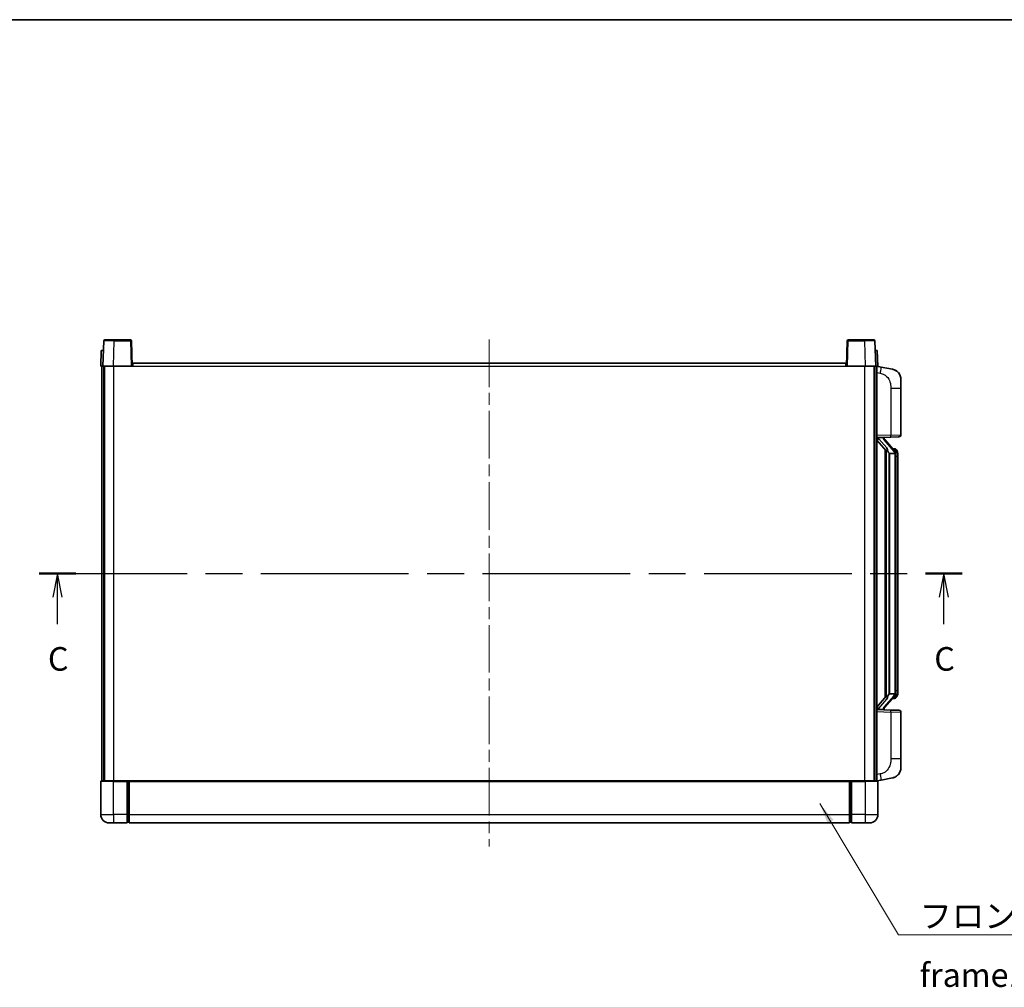
# Model space of a CAD drawing. Units: millimetres. Extents: x 58 to 11076, y 32 to 1297.
# Drawn here: x 2096 to 2565, y 836 to 1297 of the extents above; entities that cross this region are included whole.
import ezdxf

# ---------------------------------------------------------------- set-up
doc = ezdxf.new("R2010")
doc.units = ezdxf.units.MM
doc.header["$LTSCALE"] = 4
doc.linetypes.add('CHAIN', pattern=[0.3543, 0.2362, -0.0295, 0.0591, -0.0295])
for name, color, linetype, lineweight in [('Border (ISO)', 7, 'Continuous', 35), ('Centerline (ISO)', 131, 'Continuous', 18), ('Section Line (ISO)', 7, 'CHAIN', 25), ('Symbol (ISO)', 7, 'Continuous', 18), ('Visible (ISO)', 7, 'Continuous', 35), ('Visible Narrow (ISO)', 7, 'Continuous', 25)]:
    doc.layers.add(name, color=color, linetype=linetype, lineweight=lineweight)
doc.styles.add('Note Text (TK)', font='txt')
doc.dimstyles.new('Default - Method 1b (TK)$7', dxfattribs={"dimscale": 4, "dimtxt": 2.5, "dimasz": 2.5, "dimexe": 1, "dimexo": 1.5, "dimgap": 1, "dimtad": 1, "dimtoh": 1, "dimrnd": 1e-08, "dimdsep": 46, "dimtxsty": 'Note Text (TK)', "dimcen": 0.09, "dimdle": 5, "dimclrd": 100, "dimclre": 100, "dimclrt": 7, "dimadec": 1, "dimazin": 1, "dimtfac": 1, "dimtmove": 0, "dimatfit": 3, "dimfxl": 1, "dimtolj": 1, "dimlwd": -1, "dimlwe": -1, "dimarcsym": 0})

# ---------------------------------------------------------------- blocks, each defined once
blk = doc.blocks.new('図面枠 tk図枠')
at = {"layer": 'Border (ISO)'}
blk.add_line((14.5, 289), (405.5, 289), dxfattribs=at)
blk = doc.blocks.new('2dTransSection2')
at = {"layer": 'Section Line (ISO)', "linetype": 'CHAIN', "ltscale": 16.544304}
blk.add_line((119.66, 230.38), (217.3, 230.38), dxfattribs=at)
at = {"layer": 'Section Line (ISO)', "linetype": 'Continuous', "lineweight": 50}
for p, q in [((119.66, 230.38), (123.52, 230.38)), ((213.44, 230.38), (217.3, 230.38))]:
    blk.add_line(p, q, dxfattribs=at)
at = {"layer": 'Section Line (ISO)', "linetype": 'Continuous'}
for p, q in [((121.59, 230.38), (121.09, 227.88)), ((121.59, 227.88), (121.59, 230.38)), ((122.09, 227.88), (121.59, 230.38)), ((215.37, 230.38), (214.87, 227.88)), ((215.37, 227.88), (215.37, 230.38)), ((215.87, 227.88), (215.37, 230.38)), ((121.59, 225.02), (121.59, 227.88)), ((215.37, 225.02), (215.37, 227.88))]:
    blk.add_line(p, q, dxfattribs=at)
at = {"layer": 'Section Line (ISO)', "char_height": 2.5, "attachment_point": 7, "style": 'Note Text (TK)'}
for insert in [(120.57, 219.32), (214.35, 219.32)]:
    blk.add_mtext('C', dxfattribs=dict(at, insert=insert))

msp = doc.modelspace()

# ---------------------------------------------------------------- linework, layer by layer
at = {"layer": 'Centerline (ISO)', "linetype": 'CHAIN', "ltscale": 23.990969}
msp.add_line((2319.483, 1144.222), (2319.483, 902.722), dxfattribs=at)
at = {"layer": 'Visible (ISO)'}
for p, q in [((2136.4024, 1143.972), (2140.8996, 1143.972)), ((2148.5637, 1143.972), (2140.8996, 1143.972)), ((2498.0664, 1143.972), (2490.4024, 1143.972)), ((2498.0664, 1143.972), (2502.5637, 1143.972)), ((2135.9027, 1143.4894), (2135.483, 1131.472)), ((2149.483, 1131.472), (2149.0633, 1143.4894)), ((2489.9027, 1143.4894), (2489.483, 1131.472)), ((2503.483, 1131.472), (2503.0633, 1143.4894)), ((2134.7449, 1138.972), (2134.483, 1131.472)), ((2134.7449, 1138.972), (2135.7443, 1138.972)), ((2135.7449, 1138.972), (2135.7443, 1138.972)), ((2503.2217, 1138.972), (2503.2211, 1138.972)), ((2503.2217, 1138.972), (2504.2211, 1138.972)), ((2504.483, 1131.472), (2504.2211, 1138.972)), ((2135.4824, 1131.472), (2134.483, 1131.472)), ((2134.983, 933.972), (2134.983, 1131.472)), ((2135.483, 1131.472), (2135.4824, 1131.472)), ((2140.48, 1131.472), (2135.483, 1131.472)), ((2135.983, 933.972), (2135.983, 1131.472)), ((2136.233, 933.972), (2136.233, 1131.472)), ((2148.9833, 1131.472), (2140.48, 1131.472)), ((2149.483, 1131.472), (2148.9833, 1131.472)), ((2149.483, 1131.472), (2149.733, 1131.472)), ((2149.733, 1131.472), (2149.733, 1132.972)), ((2149.733, 1132.972), (2489.233, 1132.972)), ((2489.233, 1132.972), (2489.233, 1131.472)), ((2489.233, 1131.472), (2489.483, 1131.472)), ((2489.9827, 1131.472), (2489.483, 1131.472)), ((2498.4861, 1131.472), (2489.9827, 1131.472)), ((2503.483, 1131.472), (2498.4861, 1131.472)), ((2502.733, 933.972), (2502.733, 1131.472)), ((2502.983, 933.972), (2502.983, 1131.472)), ((2503.4836, 1131.472), (2503.483, 1131.472)), ((2504.483, 1131.472), (2503.4836, 1131.472)), ((2503.983, 933.972), (2503.983, 1131.472)), ((2506.0782, 1131.0647), (2503.983, 1131.472)), ((2511.437, 1130.0231), (2506.0782, 1131.0647)), ((2515.483, 1125.1149), (2515.483, 1120.9823)), ((2515.483, 1098.8393), (2515.483, 1120.9823)), ((2503.983, 1097.472), (2510.6575, 1097.7051)), ((2504.983, 1097.482), (2506.983, 1097.482)), ((2507.483, 1097.4086), (2507.483, 1097.5942)), ((2507.483, 1097.2029), (2507.483, 1097.4086)), ((2514.5179, 1097.8399), (2510.6575, 1097.7051)), ((2503.983, 1096.2826), (2508.4157, 1091.1833)), ((2512.4924, 1091.0663), (2507.7283, 1096.5468)), ((2507.983, 1091.6811), (2507.983, 973.7629)), ((2508.383, 1091.2209), (2508.383, 974.2231)), ((2509.983, 1089.982), (2509.8979, 1090.0529)), ((2509.983, 1089.982), (2509.983, 975.462)), ((2512.4656, 1089.982), (2509.983, 1089.982)), ((2512.4136, 1092.157), (2511.5443, 1092.157)), ((2512.983, 975.6898), (2512.983, 1089.7542)), ((2513.2471, 1091.7224), (2513.1683, 1091.8131)), ((2513.983, 1088.407), (2513.983, 1089.7542)), ((2513.983, 977.037), (2513.983, 1088.407)), ((2509.8979, 975.3911), (2509.983, 975.462)), ((2509.983, 975.462), (2512.4656, 975.462)), ((2513.983, 975.6898), (2513.983, 977.037)), ((2508.4157, 974.2607), (2503.983, 969.1614)), ((2507.7283, 968.8971), (2512.4924, 974.3776)), ((2512.4136, 973.287), (2511.5443, 973.287)), ((2513.1683, 973.6309), (2513.2471, 973.7216)), ((2510.6575, 967.7389), (2503.983, 967.972)), ((2504.983, 967.962), (2506.983, 967.962)), ((2507.483, 968.0354), (2507.483, 968.2411)), ((2507.483, 967.8498), (2507.483, 968.0354)), ((2510.6575, 967.7389), (2514.5179, 967.6041)), ((2515.483, 944.4617), (2515.483, 966.6047)), ((2515.483, 944.4617), (2515.483, 940.3291)), ((2134.483, 933.722), (2134.483, 917.972)), ((2134.733, 933.972), (2140.483, 933.972)), ((2146.983, 933.972), (2140.483, 933.972)), ((2146.983, 933.972), (2146.983, 933.722)), ((2146.983, 933.972), (2147.733, 933.972)), ((2146.983, 917.972), (2146.983, 933.722)), ((2147.733, 933.972), (2147.983, 933.972)), ((2147.983, 933.972), (2490.983, 933.972)), ((2147.983, 933.672), (2147.983, 933.972)), ((2147.983, 933.672), (2147.983, 917.972)), ((2490.983, 933.972), (2490.983, 933.672)), ((2490.983, 933.972), (2491.233, 933.972)), ((2490.983, 917.972), (2490.983, 933.672)), ((2491.233, 933.972), (2491.983, 933.972)), ((2498.483, 933.972), (2491.983, 933.972)), ((2491.983, 933.722), (2491.983, 933.972)), ((2491.983, 933.722), (2491.983, 917.972)), ((2498.483, 933.972), (2504.233, 933.972)), ((2503.983, 933.972), (2506.0782, 934.3793)), ((2504.483, 917.972), (2504.483, 933.722)), ((2506.0782, 934.3793), (2511.437, 935.4209)), ((2146.983, 917.972), (2146.983, 913.972)), ((2147.733, 914.272), (2146.983, 914.272)), ((2147.983, 913.972), (2147.983, 917.972)), ((2490.983, 917.972), (2490.983, 913.972)), ((2491.233, 914.272), (2491.983, 914.272)), ((2491.983, 913.972), (2491.983, 917.972)), ((2140.483, 913.972), (2138.483, 913.972)), ((2140.483, 913.972), (2146.983, 913.972)), ((2147.983, 913.972), (2490.983, 913.972)), ((2491.983, 913.972), (2498.483, 913.972)), ((2500.483, 913.972), (2498.483, 913.972))]:
    msp.add_line(p, q, dxfattribs=at)
for centre, radius, start, end in [((2136.4024, 1143.472), 0.5, 90, 178), ((2148.5637, 1143.472), 0.5, 2, 90), ((2490.4024, 1143.472), 0.5, 90, 178), ((2502.5637, 1143.472), 0.5, 2, 90), ((2510.483, 1125.1149), 5, 0, 41.09567), ((2508.483, 1097.2029), 1, 180, 221), ((2514.483, 1098.8393), 1, 272, 0), ((2512.4136, 1091.157), 1, 41, 90), ((2510.983, 1089.7542), 2, 5.907532, 41), ((2510.983, 1089.7542), 2, 0, 5.907532), ((2510.983, 975.6898), 2, 319, 354.092468), ((2510.983, 975.6898), 2, 354.092468, 0), ((2512.4136, 974.287), 1, 270, 319), ((2508.483, 968.2411), 1, 139, 180), ((2514.483, 966.6047), 1, 0, 88), ((2510.483, 940.3291), 5, 318.90433, 0), ((2134.733, 933.722), 0.25, 90, 180), ((2504.233, 933.722), 0.25, 0, 90), ((2138.483, 917.972), 4, 180, 270), ((2147.733, 914.522), 0.25, 270, 0), ((2491.233, 914.522), 0.25, 180, 270), ((2500.483, 917.972), 4, 270, 0)]:
    msp.add_arc(centre, radius, start, end, dxfattribs=at)
for centre, major_axis, ratio, start_param, end_param in [((2504.983, 1097.3352), (-1, 0), 0.14676884, 4.71238898, 6.28318531), ((2506.983, 1097.4086), (0.5, 0), 0.14676884, 0, 1.57079633), ((2504.983, 1096.6564), (-0.9955, -0.3722), 0.25438663, 4.61756297, 6.18835929), ((2510.383, 1096.5205), (0, -6.6667), 0.3, 5.34289009, 6.03820664), ((2510.383, 968.9235), (0, 6.6667), 0.3, 0.24497866, 0.94029521), ((2504.983, 968.7876), (0.9955, -0.3722), 0.25438663, 3.23641867, 4.807215), ((2504.983, 968.1088), (-1, 0), 0.14676884, 0, 1.57079633), ((2506.983, 968.0354), (0.5, 0), 0.14676884, 4.71238898, 6.28318531)]:
    msp.add_ellipse(centre, major_axis=major_axis, ratio=ratio, start_param=start_param, end_param=end_param, dxfattribs=at)
for points, knots in [([(2511.437, 1130.0231), (2511.5386, 1130.0033), (2511.6399, 1129.9804), (2511.7986, 1129.9391), (2511.857, 1129.9228), (2512.178, 1129.8269), (2512.4359, 1129.7262), (2512.9034, 1129.4969), (2513.1174, 1129.3719), (2513.4557, 1129.1388), (2513.5873, 1129.038), (2513.8115, 1128.8484), (2513.9075, 1128.7604), (2514.0431, 1128.6264), (2514.0879, 1128.5803), (2514.1516, 1128.5123), (2514.1726, 1128.4896), (2514.2129, 1128.4449), (2514.2318, 1128.4236), (2514.2511, 1128.4015)], [0, 0, 0, 0, 0.031817178, 0.031817178, 0.050452113, 0.050452113, 0.134929933, 0.134929933, 0.208678987, 0.208678987, 0.258212634, 0.258212634, 0.298091577, 0.298091577, 0.318896146, 0.318896146, 0.329513015, 0.329513015, 0.340218293, 0.340218293, 0.340218293, 0.340218293]), ([(2511.437, 1130.0231), (2511.6136, 1129.9888), (2511.7892, 1129.9447), (2512.0428, 1129.8662), (2512.124, 1129.8388), (2512.4538, 1129.7179), (2512.6981, 1129.6056), (2513.1303, 1129.3627), (2513.3231, 1129.2364), (2513.6276, 1129.0055), (2513.7469, 1128.9058), (2513.9306, 1128.7376), (2513.9999, 1128.6702), (2514.0983, 1128.5692), (2514.1307, 1128.535), (2514.1929, 1128.4674), (2514.2217, 1128.4352), (2514.2511, 1128.4015)], [0, 0, 0, 0, 0.055151579, 0.055151579, 0.081398944, 0.081398944, 0.162714309, 0.162714309, 0.230969498, 0.230969498, 0.277734391, 0.277734391, 0.307873407, 0.307873407, 0.323370755, 0.323370755, 0.339065947, 0.339065947, 0.339065947, 0.339065947]), ([(2508.7675, 1092.5902), (2508.7698, 1092.5796), (2508.7721, 1092.5691), (2508.8241, 1092.3282), (2508.8781, 1092.0456), (2508.8781, 1091.8003), (2508.8781, 1091.7257), (2508.8727, 1091.6441), (2508.8425, 1091.4924), (2508.8172, 1091.4226), (2508.7609, 1091.3213), (2508.729, 1091.2807), (2508.6641, 1091.2183), (2508.6314, 1091.1963), (2508.5413, 1091.1493), (2508.4863, 1091.1436), (2508.4357, 1091.1649), (2508.4247, 1091.1729), (2508.4157, 1091.1833)], [0.742305626, 0.742305626, 0.742305626, 0.742305626, 0.745632696, 0.745632696, 0.819200354, 0.819200354, 0.819200354, 0.841590598, 0.841590598, 0.863980841, 0.863980841, 0.882920663, 0.882920663, 0.901860485, 0.901860485, 0.943798526, 0.943798526, 0.958212109, 0.958212109, 0.958212109, 0.958212109]), ([(2512.9724, 1089.9601), (2512.9724, 1089.9602), (2512.9723, 1089.9604), (2512.971, 1089.9696), (2512.958, 1089.9774), (2512.909, 1089.9898), (2512.8725, 1089.9941), (2512.781, 1089.9984), (2512.727, 1089.9983), (2512.6083, 1089.9937), (2512.5448, 1089.9892), (2512.4806, 1089.9827)], [-0.0778087689, -0.0778087689, -0.0778087689, -0.0778087689, -0.0774791395, -0.0774791395, -0.0585788033, -0.0585788033, -0.0389062325, -0.0389062325, -0.0193765361, -0.0193765361, 0, 0, 0, 0]), ([(2513.983, 1089.7542), (2513.983, 1090.3481), (2513.8325, 1090.7522), (2513.5273, 1091.3845), (2513.3563, 1091.5968), (2513.2471, 1091.7224)], [0, 0, 0, 0, 0.2061269, 0.2061269, 0.42564821, 0.42564821, 0.42564821, 0.42564821]), ([(2512.9724, 975.4839), (2512.9724, 975.4838), (2512.9723, 975.4836), (2512.971, 975.4744), (2512.958, 975.4666), (2512.909, 975.4542), (2512.8725, 975.4498), (2512.781, 975.4456), (2512.727, 975.4457), (2512.6083, 975.4503), (2512.5448, 975.4548), (2512.4806, 975.4613)], [-0.0003297628, -0.0003297628, -0.0003297628, -0.0003297628, 0, 0, 0.0189079865, 0.0189079865, 0.0385885202, 0.0385885202, 0.0581261217, 0.0581261217, 0.0775105008, 0.0775105008, 0.0775105008, 0.0775105008]), ([(2513.2471, 973.7216), (2513.3015, 973.7841), (2513.3709, 973.8688), (2513.5378, 974.1091), (2513.6385, 974.2752), (2513.8099, 974.6661), (2513.8839, 974.8802), (2513.9628, 975.3044), (2513.983, 975.4854), (2513.983, 975.6898)], [0, 0, 0, 0, 0.109280085, 0.109280085, 0.240591253, 0.240591253, 0.354088722, 0.354088722, 0.425024641, 0.425024641, 0.425024641, 0.425024641]), ([(2508.4157, 974.2607), (2508.4247, 974.2711), (2508.4357, 974.2791), (2508.4863, 974.3004), (2508.5413, 974.2947), (2508.6314, 974.2477), (2508.6641, 974.2256), (2508.729, 974.1633), (2508.7609, 974.1226), (2508.8172, 974.0214), (2508.8425, 973.9516), (2508.8727, 973.7999), (2508.8781, 973.7183), (2508.8781, 973.4322), (2508.8362, 973.1866), (2508.7868, 972.9431), (2508.7774, 972.8988), (2508.7675, 972.8538)], [0.219421737, 0.219421737, 0.219421737, 0.219421737, 0.23383532, 0.23383532, 0.275773361, 0.275773361, 0.294713183, 0.294713183, 0.313653005, 0.313653005, 0.336043248, 0.336043248, 0.358433491, 0.358433491, 0.421861067, 0.421861067, 0.435453192, 0.435453192, 0.435453192, 0.435453192]), ([(2514.2511, 937.0425), (2514.2316, 937.0201), (2514.2125, 936.9986), (2514.1717, 936.9534), (2514.1505, 936.9304), (2514.0859, 936.8617), (2514.0406, 936.8151), (2513.9034, 936.6797), (2513.8062, 936.5908), (2513.5799, 936.4001), (2513.4473, 936.2989), (2513.1069, 936.0655), (2512.8919, 935.9407), (2512.4272, 935.7144), (2512.1736, 935.6158), (2511.7579, 935.4916), (2511.5979, 935.4522), (2511.437, 935.4209)], [0, 0, 0, 0, 0.010823116, 0.010823116, 0.021555164, 0.021555164, 0.042579621, 0.042579621, 0.082862142, 0.082862142, 0.132680778, 0.132680778, 0.206708077, 0.206708077, 0.289770927, 0.289770927, 0.340209224, 0.340209224, 0.340209224, 0.340209224]), ([(2512.7873, 935.8916), (2512.5976, 935.7932), (2512.4026, 935.7074), (2511.955, 935.5433), (2511.6969, 935.4714), (2511.437, 935.4209)], [0.193034956, 0.193034956, 0.193034956, 0.193034956, 0.257659665, 0.257659665, 0.339004358, 0.339004358, 0.339004358, 0.339004358]), ([(2514.2511, 937.0425), (2514.2224, 937.0096), (2514.1943, 936.9782), (2514.1337, 936.9122), (2514.1021, 936.8788), (2514.0063, 936.7801), (2513.9388, 936.7142), (2513.8471, 936.6298), (2513.8252, 936.61), (2513.8031, 936.5904)], [0, 0, 0, 0, 0.0153264144, 0.0153264144, 0.0304667096, 0.0304667096, 0.0599334156, 0.0599334156, 0.0689999837, 0.0689999837, 0.0689999837, 0.0689999837])]:
    msp.add_open_spline(points, degree=3, knots=knots, dxfattribs=at)
for points in [[(2512.4806, 1089.9827), (2512.4755, 1089.9822), (2512.4704, 1089.982), (2512.4656, 1089.982)], [(2512.4656, 975.462), (2512.4704, 975.462), (2512.4755, 975.4618), (2512.4806, 975.4613)]]:
    msp.add_open_spline(points, degree=3, dxfattribs=at)
at = {"layer": 'Visible Narrow (ISO)'}
for p, q in [((2140.8996, 1143.4894), (2140.8996, 1143.972)), ((2148.5637, 1143.972), (2148.5637, 1143.4894)), ((2490.4024, 1143.4894), (2490.4024, 1143.972)), ((2498.0664, 1143.4894), (2498.0664, 1143.972)), ((2140.48, 1131.472), (2140.8996, 1143.4894)), ((2140.8996, 1143.4894), (2148.5637, 1143.4894)), ((2148.5637, 1143.4894), (2148.9833, 1131.472)), ((2489.9827, 1131.472), (2490.4024, 1143.4894)), ((2490.4024, 1143.4894), (2498.0664, 1143.4894)), ((2498.0664, 1143.4894), (2498.4861, 1131.472)), ((2135.4824, 1131.472), (2135.7443, 1138.972)), ((2503.2217, 1138.972), (2503.4836, 1131.472)), ((2140.733, 933.972), (2140.733, 1131.472)), ((2149.733, 1131.472), (2489.233, 1131.472)), ((2498.233, 933.972), (2498.233, 1131.472)), ((2503.983, 1128.4362), (2505.6104, 1128.1199)), ((2510.6575, 1120.9823), (2515.483, 1120.9823)), ((2510.6575, 1120.9823), (2510.6575, 1098.7045)), ((2510.6575, 1098.7045), (2503.983, 1098.4714)), ((2504.983, 1097.482), (2504.983, 1097.5069)), ((2504.983, 1096.9438), (2504.983, 1097.482)), ((2506.983, 1097.5768), (2506.983, 1097.482)), ((2506.983, 1097.482), (2506.983, 1097.3466)), ((2510.6575, 1098.7045), (2515.483, 1098.8393)), ((2508.7675, 1092.5902), (2504.983, 1096.9438)), ((2507.3509, 1096.3625), (2512.1151, 1090.882)), ((2509.8979, 975.3911), (2509.8979, 1090.0529)), ((2512.983, 1089.7542), (2512.483, 1089.7542)), ((2512.483, 1089.7542), (2512.483, 975.6898)), ((2512.983, 1090.5715), (2512.983, 1089.7542)), ((2513.983, 1088.407), (2512.983, 1088.407)), ((2512.983, 975.6898), (2512.483, 975.6898)), ((2512.983, 977.037), (2513.983, 977.037)), ((2512.983, 975.6898), (2512.983, 974.8725)), ((2504.983, 968.5002), (2508.7675, 972.8538)), ((2512.1151, 974.562), (2507.3509, 969.0815)), ((2503.983, 966.9726), (2510.6575, 966.7395)), ((2504.983, 967.962), (2504.983, 968.5002)), ((2504.983, 967.9371), (2504.983, 967.962)), ((2506.983, 968.0974), (2506.983, 967.962)), ((2506.983, 967.962), (2506.983, 967.8672)), ((2515.483, 966.6047), (2510.6575, 966.7395)), ((2510.6575, 966.7395), (2510.6575, 944.4617)), ((2515.483, 944.4617), (2510.6575, 944.4617)), ((2140.483, 933.722), (2134.483, 933.722)), ((2140.483, 933.722), (2140.483, 933.972)), ((2140.483, 933.722), (2146.983, 933.722)), ((2140.483, 917.972), (2140.483, 933.722)), ((2147.733, 933.972), (2147.733, 917.972)), ((2147.983, 933.672), (2490.983, 933.672)), ((2491.233, 917.972), (2491.233, 933.972)), ((2491.983, 933.722), (2498.483, 933.722)), ((2498.483, 933.722), (2498.483, 933.972)), ((2504.483, 933.722), (2498.483, 933.722)), ((2498.483, 933.722), (2498.483, 917.972)), ((2505.6104, 937.3241), (2503.983, 937.0078)), ((2134.483, 917.972), (2140.483, 917.972)), ((2140.483, 917.972), (2140.483, 913.972)), ((2146.983, 917.972), (2140.483, 917.972)), ((2147.733, 917.972), (2146.983, 917.972)), ((2147.983, 917.972), (2147.733, 917.972)), ((2147.733, 914.272), (2147.733, 917.972)), ((2147.983, 917.972), (2490.983, 917.972)), ((2490.983, 917.972), (2491.233, 917.972)), ((2491.233, 917.972), (2491.233, 914.272)), ((2491.233, 917.972), (2491.983, 917.972)), ((2498.483, 917.972), (2491.983, 917.972)), ((2498.483, 917.972), (2504.483, 917.972)), ((2498.483, 917.972), (2498.483, 913.972))]:
    msp.add_line(p, q, dxfattribs=at)
for centre, start, end in [((2508.483, 1097.3466), 180, 221), ((2510.983, 1089.8979), 3.242335, 41), ((2510.983, 1089.7542), 0, 8.733934), ((2510.983, 975.5461), 319, 356.757665), ((2510.983, 975.6898), 351.266066, 0), ((2508.483, 968.0974), 139, 180)]:
    msp.add_arc(centre, 1.5, start, end, dxfattribs=at)
for centre, major_axis, ratio, start_param, end_param in [((2140.9051, 1143.472), (5.0024, -0.0174), 0.00348438, 1.5719048, 3.14148316), ((2148.5637, 1143.472), (0.4997, 0.0174), 0.03487826, 0, 1.56957835), ((2490.4024, 1143.472), (-0.4997, 0.0174), 0.03487826, 4.71360696, 6.28318531), ((2498.0609, 1143.472), (5.0024, 0.0174), 0.00348438, 0.00010951, 1.56968786), ((2505.5057, 1128.1199), (0.5724, 2.9449), 0.03425905, 4.71904817, 6.28318531), ((2506.983, 1097.2029), (0.5, 0), 0.28734789, 0, 1.57079633), ((2510.6226, 1098.7045), (0.0349, -0.9994), 0.03487826, 0, 1.56957835), ((2507.3509, 1096.2188), (0.3774, 0.328), 0.22082359, 0, 1.3811443), ((2512.1151, 1090.7383), (0.3774, 0.328), 0.22082359, 0, 1.3811443), ((2512.4924, 1091.0663), (0.7547, 0.6561), 0.98843646, 0, 0.86096541), ((2512.983, 1089.7542), (1, 0), 0.81730076, 0, 1.57079633), ((2512.983, 975.6898), (1, 0), 0.81730076, 4.71238898, 6.28318531), ((2512.1151, 974.7057), (0.3774, -0.328), 0.22082359, 4.90204101, 6.28318531), ((2512.4924, 974.3776), (0.7547, -0.6561), 0.98843646, 5.4222199, 6.28318531), ((2506.983, 968.2411), (0.5, 0), 0.28734789, 4.71238898, 6.28318531), ((2507.3509, 969.2252), (0.3774, -0.328), 0.22082359, 4.90204101, 6.28318531), ((2510.6226, 966.7395), (0.0349, 0.9994), 0.03487826, 4.71360696, 6.28318531), ((2505.5057, 937.3241), (0.5724, -2.9449), 0.03425905, 0, 1.56413714)]:
    msp.add_ellipse(centre, major_axis=major_axis, ratio=ratio, start_param=start_param, end_param=end_param, dxfattribs=at)
for points, knots in [([(2505.6104, 1128.1199), (2506.167, 1128.0117), (2506.7859, 1127.8712), (2507.3939, 1127.5537), (2508.2465, 1127.1085), (2509.061, 1126.3086), (2509.6355, 1125.3161), (2510.1355, 1124.4522), (2510.4406, 1123.4716), (2510.5666, 1122.5885), (2510.6514, 1121.9936), (2510.6575, 1121.4488), (2510.6575, 1120.9823)], [0, 0, 0, 0, 0.22498324, 0.22498324, 0.22498324, 0.54043573, 0.54043573, 0.54043573, 0.81501171, 0.81501171, 0.81501171, 1, 1, 1, 1]), ([(2512.4924, 1092.0597), (2512.5652, 1091.9696), (2512.6792, 1091.8178), (2512.8827, 1091.3519), (2512.983, 1091.0591), (2512.983, 1090.5715)], [-0.42564821, -0.42564821, -0.42564821, -0.42564821, -0.2061269, -0.2061269, 0, 0, 0, 0]), ([(2512.4924, 973.3843), (2512.4422, 973.3222), (2512.4163, 973.2903), (2512.4137, 973.2871), (2512.4136, 973.287), (2512.4136, 973.287)], [-0.318622721, -0.318622721, -0.318622721, -0.318622721, -0.167312443, -0.167312443, -0.15935558, -0.15935558, -0.15935558, -0.15935558]), ([(2512.983, 974.8725), (2512.983, 974.7047), (2512.9695, 974.5623), (2512.9169, 974.2338), (2512.8676, 974.074), (2512.7533, 973.7845), (2512.6862, 973.6639), (2512.5749, 973.49), (2512.5287, 973.4291), (2512.4924, 973.3843)], [-0.425024641, -0.425024641, -0.425024641, -0.425024641, -0.354088722, -0.354088722, -0.240591253, -0.240591253, -0.109280085, -0.109280085, 0, 0, 0, 0]), ([(2510.6575, 944.4617), (2510.6575, 943.9253), (2510.6489, 943.2901), (2510.5234, 942.5899), (2510.3517, 941.6314), (2509.9642, 940.581), (2509.3812, 939.7209), (2508.824, 938.8989), (2508.0827, 938.2395), (2507.3342, 937.8596), (2506.7484, 937.5623), (2506.1492, 937.4289), (2505.6104, 937.3241)], [0, 0, 0, 0, 0.21270217, 0.21270217, 0.21270217, 0.50389399, 0.50389399, 0.50389399, 0.78220336, 0.78220336, 0.78220336, 1, 1, 1, 1])]:
    msp.add_open_spline(points, degree=3, knots=knots, dxfattribs=at)
msp.add_open_spline([(2512.4136, 1092.157), (2512.4136, 1092.157), (2512.4396, 1092.1251), (2512.4924, 1092.0597)], degree=3, dxfattribs=at)

# ---------------------------------------------------------------- block references
at = {"xscale": 4.5, "yscale": 4.5, "zscale": 4.5}
msp.add_blockref('図面枠 tk図枠', (1566.75, -4), dxfattribs=at)
at = {"layer": 'Section Line (ISO)', "xscale": 4.5, "yscale": 4.5, "zscale": 4.5}
msp.add_blockref('2dTransSection2', (1566.75, -4), dxfattribs=at)

# ---------------------------------------------------------------- texts
at = {"layer": 'Symbol (ISO)', "color": 7, "insert": (2524.3796, 875.2619), "char_height": 11.25, "width": 232.565782, "attachment_point": 1, "line_spacing_factor": 1.5, "style": 'Note Text (TK)'}
msp.add_mtext('{\\fＭＳ Ｐゴシック|b0|i0;フロントフレーム1 / Front frame1}', dxfattribs=at)

# ---------------------------------------------------------------- leaders
at = {"layer": 'Symbol (ISO)', "color": 100, "annotation_type": 0, "has_hookline": 1, "hookline_direction": 0, "text_width": 222.0597}
msp.add_leader([(2476.8211, 923.1501), (2514.3796, 860.6525), (2524.3796, 860.6525)], dimstyle='Default - Method 1b (TK)$7', override={"dimgap": 0, "dimtad": 1}, dxfattribs=at)

doc.saveas('drawing.dxf')
